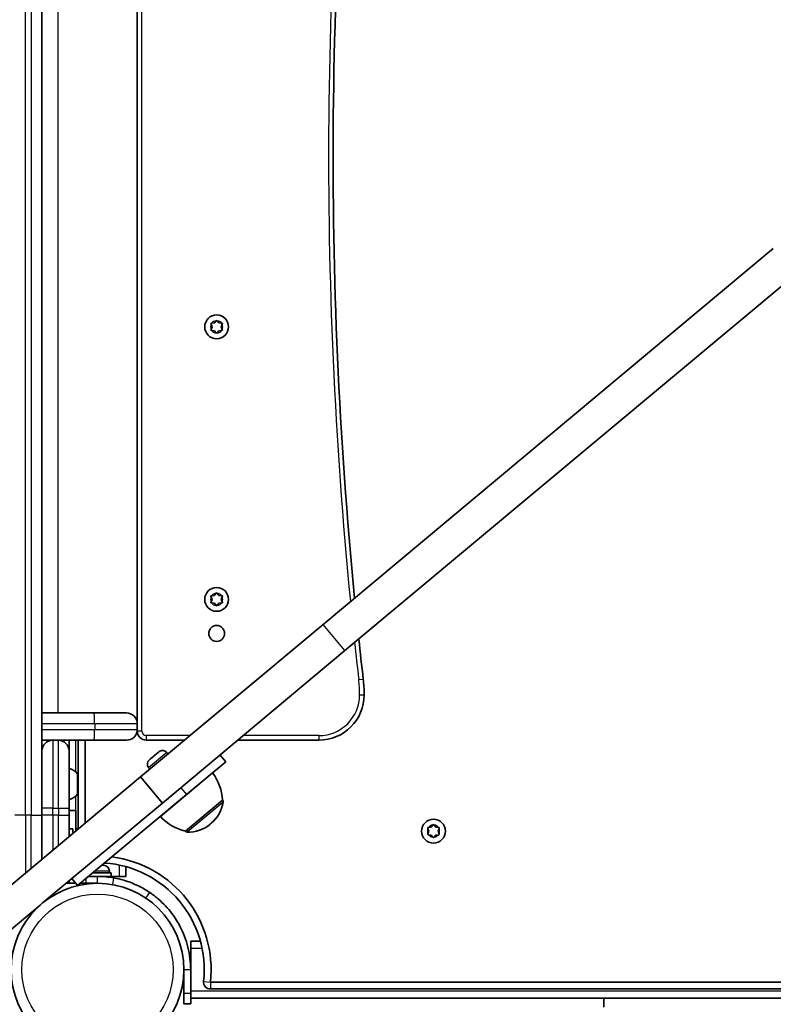
# Model space of a CAD drawing. Units: millimetres. Extents: x -4599 to 4809, y -3508 to 3805.
# Drawn here: x -1577 to -1244, y 929 to 1363 of the extents above; entities that cross this region are included whole.
import ezdxf

# ---------------------------------------------------------------- set-up
doc = ezdxf.new("R2010")
doc.units = ezdxf.units.MM
doc.layers.add('Widoczne (ISO)', color=7, linetype='Continuous', lineweight=35)
doc.layers.add('Widoczne wąskie (ISO)', color=7, linetype='Continuous', lineweight=25)

msp = doc.modelspace()

# ---------------------------------------------------------------- linework, layer by layer
at = {"layer": 'Widoczne (ISO)'}
for p, q in [((-1566.77, 1012.66), (-1566.77, 1592.66)), ((-1524.77, 1552.41), (-1524.77, 1052.91)), ((-1244.49, 1262.13), (-1442.85, 1096.63)), ((-1433.24, 1085.11), (-1234.88, 1250.62)), ((-1491.77, 1227.66), (-1492.22, 1228.78)), ((-1492.22, 1226.54), (-1491.77, 1227.66)), ((-1491.96, 1229.22), (-1490.77, 1229.39)), ((-1490.61, 1229.6), (-1490.03, 1230.34)), ((-1489.52, 1230.34), (-1488.77, 1229.39)), ((-1488.77, 1229.39), (-1487.58, 1229.22)), ((-1487.33, 1228.78), (-1487.77, 1227.66)), ((-1487.77, 1227.66), (-1487.33, 1226.54)), ((-1490.77, 1225.93), (-1491.96, 1226.1)), ((-1490.03, 1224.98), (-1490.77, 1225.93)), ((-1488.77, 1225.93), (-1489.52, 1224.98)), ((-1487.58, 1226.1), (-1488.77, 1225.93)), ((-1490.61, 1109.6), (-1490.03, 1110.34)), ((-1489.52, 1110.34), (-1488.77, 1109.39)), ((-1491.77, 1107.66), (-1492.22, 1108.78)), ((-1492.22, 1106.54), (-1491.77, 1107.66)), ((-1491.96, 1109.22), (-1490.77, 1109.39)), ((-1490.77, 1105.93), (-1491.96, 1106.1)), ((-1490.03, 1104.98), (-1490.77, 1105.93)), ((-1488.77, 1105.93), (-1489.52, 1104.98)), ((-1488.77, 1109.39), (-1487.58, 1109.22)), ((-1487.58, 1106.1), (-1488.77, 1105.93)), ((-1487.33, 1108.78), (-1487.77, 1107.66)), ((-1487.77, 1107.66), (-1487.33, 1106.54)), ((-1442.85, 1096.63), (-1523.28, 1029.52)), ((-1513.67, 1018), (-1433.24, 1085.11)), ((-1566.77, 1057.66), (-1543.82, 1057.66)), ((-1543.82, 1057.66), (-1529.52, 1057.66)), ((-1524.77, 1052.91), (-1524.77, 1050.41)), ((-1524.77, 1050.41), (-1524.77, 1049.66)), ((-1562.02, 1045.66), (-1566.77, 1045.66)), ((-1559.52, 1045.66), (-1562.02, 1045.66)), ((-1543.82, 1045.66), (-1559.52, 1045.66)), ((-1554.77, 1045.66), (-1554.77, 1040.91)), ((-1550.77, 1045.66), (-1550.77, 1006.66)), ((-1547.77, 1009.09), (-1547.77, 1045.66)), ((-1529.52, 1045.66), (-1543.82, 1045.66)), ((-1520.77, 1045.66), (-1503.94, 1045.66)), ((-1480.52, 1045.66), (-1444.77, 1045.66)), ((-1554.77, 1040.91), (-1554.77, 1015.66)), ((-1519.4, 1037.05), (-1519.13, 1037.28)), ((-1519.13, 1037.28), (-1518.91, 1037.47)), ((-1518.91, 1037.47), (-1517.35, 1038.77)), ((-1517.32, 1038.79), (-1516.96, 1039.09)), ((-1516.96, 1039.09), (-1515.56, 1040.26)), ((-1515.56, 1040.26), (-1515.39, 1040.4)), ((-1515.39, 1040.4), (-1515.27, 1040.5)), ((-1511.67, 1040.17), (-1511.19, 1039.61)), ((-1488.33, 1039.15), (-1485.78, 1036.09)), ((-1519.73, 1033.45), (-1519.25, 1032.88)), ((-1485.78, 1036.09), (-1503.05, 1021.68)), ((-1523.28, 1029.52), (-1742.45, 846.66)), ((-1550.87, 1030.26), (-1550.87, 1022.45)), ((-1513.67, 1018), (-1523.28, 1029.52)), ((-1514.57, 1012.04), (-1491.53, 1031.26)), ((-1500.76, 1023.59), (-1500.75, 1023.58)), ((-1551.05, 981.63), (-1503.05, 1021.68)), ((-1505.37, 1019.75), (-1505.35, 1019.73)), ((-1503.54, 1005.62), (-1487.19, 1019.26)), ((-1487.19, 1019.26), (-1487.15, 1019.21)), ((-1566.77, 1015.66), (-1566.77, 1012.66)), ((-1565.72, 974.58), (-1513.67, 1018)), ((-1554.77, 1012.66), (-1554.77, 1015.66)), ((-1551.77, 1014.66), (-1554.77, 1014.66)), ((-1551.77, 1014.66), (-1551.77, 1005.75)), ((-1566.77, 1012.66), (-1566.77, 993.23)), ((-1566.77, 993.23), (-1566.77, 1012.66)), ((-1554.77, 1012.66), (-1554.77, 1003.25)), ((-1554.77, 1006.66), (-1553.17, 1006.66)), ((-1553.17, 1006.66), (-1553.17, 1004.58)), ((-1551.77, 1006.66), (-1550.68, 1006.66)), ((-1492.61, 1008.68), (-1492.16, 1009.05)), ((-1396.22, 1005.61), (-1396.67, 1006.73)), ((-1396.41, 1007.17), (-1395.22, 1007.34)), ((-1395.22, 1007.34), (-1394.48, 1008.29)), ((-1393.97, 1008.29), (-1393.22, 1007.34)), ((-1393.22, 1007.34), (-1392.03, 1007.17)), ((-1391.78, 1006.73), (-1392.22, 1005.61)), ((-1503.54, 1005.62), (-1503.5, 1005.57)), ((-1396.67, 1004.49), (-1396.22, 1005.61)), ((-1395.22, 1003.88), (-1396.41, 1004.05)), ((-1394.48, 1002.93), (-1395.22, 1003.88)), ((-1393.38, 1003.67), (-1393.97, 1002.93)), ((-1392.03, 1004.05), (-1393.22, 1003.88)), ((-1392.22, 1005.61), (-1391.78, 1004.49)), ((-1540.35, 990.56), (-1539.69, 990.56)), ((-1539.69, 990.56), (-1539.59, 990.56)), ((-1539.59, 990.56), (-1539.58, 990.56)), ((-1529.77, 985.66), (-1529.77, 989.97)), ((-1553.6, 984.69), (-1551.05, 981.63)), ((-1542.27, 985.66), (-1546.22, 985.66)), ((-1544.3, 987.26), (-1536.27, 987.26)), ((-1542.27, 985.66), (-1536.27, 985.66)), ((-1539.27, 985.66), (-1539.27, 985.55)), ((-1537.02, 988), (-1537.02, 987.26)), ((-1536.27, 985.66), (-1536.27, 987.26)), ((-1532.77, 985.66), (-1536.27, 985.66)), ((-1529.77, 985.66), (-1532.77, 985.66)), ((-1554.77, 982.66), (-1556.03, 982.66)), ((-1554.77, 983.71), (-1554.77, 982.66)), ((-1551.9, 982.66), (-1554.77, 982.66)), ((-1547.27, 982.66), (-1549.82, 982.66)), ((-1547.27, 982.66), (-1542.27, 982.66)), ((-1545.27, 982.66), (-1545.27, 982.54)), ((-1732.84, 835.14), (-1567.56, 973.04)), ((-1501.22, 954.11), (-1501.22, 957.11)), ((-1496.91, 957.11), (-1501.22, 957.11)), ((-1501.22, 944.61), (-1501.22, 954.11)), ((-1504.22, 944.61), (-1504.22, 934.12)), ((-1501.22, 934.12), (-1501.22, 944.61)), ((-890.67, 939.11), (-1492.53, 939.11)), ((-1504.22, 929.61), (-1504.22, 934.12)), ((-1501.22, 934.12), (-1501.22, 929.61)), ((-1492.53, 936.11), (-888.17, 936.11)), ((-1504.22, 929.61), (-1501.22, 929.61)), ((-1501.22, 932.11), (-1319.22, 932.11)), ((-1319.22, 932.11), (-1049.22, 932.11)), ((-1319.22, 928.11), (-1319.22, 932.11))]:
    msp.add_line(p, q, dxfattribs=at)
for centre, radius in [((-1489.77, 1227.66), 5.25), ((-1489.77, 1107.66), 5.25), ((-1489.77, 1092.66), 3.5), ((-1394.22, 1005.61), 5.25), ((-1542.27, 944.61), 38.05)]:
    msp.add_circle(centre, radius, dxfattribs=at)
for centre, radius, start, end in [((561.55, 1302.66), 2000, 173.39358, 185.57953), ((-1490.8, 1229.58), 0.189, 278.262, 5.2141), ((-1490.8, 1109.58), 0.189, 278.262, 5.2141), ((561.55, 1302.66), 2000, 186.09788, 186.60642), ((-1484.77, 1065.66), 60, 0, 6.6064), ((-1444.77, 1065.66), 20, 270, 0), ((-1529.52, 1052.91), 4.75, 0, 90), ((-1529.52, 1050.41), 4.75, 270, 0), ((-1520.77, 1049.66), 4, 180, 270), ((-1562.02, 1040.91), 4.75, 90, 180), ((-1559.52, 1040.91), 4.75, 0, 90), ((-1513.63, 1038.53), 2.56, 39.84, 129.84), ((-1517.76, 1035.09), 2.56, 129.84, 219.84), ((-1556.59, 1026.36), 7.12, 39.6277, 75.2316), ((-1551.87, 1030.26), 1, 0, 39.6277), ((-1509.16, 1018.09), 22, 3.0509, 36.778), ((-1556.59, 1026.36), 7.12, 284.7684, 320.3723), ((-1551.87, 1022.45), 1, 320.3723, 0), ((-1487.91, 1018.57), 1, 351.7992, 39.84), ((-1501.77, 1020.57), 15, 309.84, 351.7992), ((-1498.45, 1027.02), 22, 222.902, 256.6291), ((-1502.21, 1020.2), 15, 267.8808, 309.84), ((-1502.73, 1006.21), 1, 219.84, 267.8808), ((-1393.19, 1003.69), 0.189, 98.262, 185.2141), ((-1542.27, 944.61), 50.05, 353.691, 82.7086), ((-1539.58, 988), 2.56, 0, 90), ((-1542.27, 944.61), 47.05, 353.691, 86.2007), ((-1542.27, 944.61), 41.05, 79.8819, 90), ((-1492.53, 939.11), 3, 173.691, 270)]:
    msp.add_arc(centre, radius, start, end, dxfattribs=at)
for points in [[(-1492.37, 1229.16), (-1492.23, 1229.18), (-1492.09, 1229.2), (-1491.96, 1229.22)], [(-1492.22, 1228.78), (-1492.27, 1228.9), (-1492.32, 1229.03), (-1492.37, 1229.16)], [(-1490.03, 1230.34), (-1489.95, 1230.44), (-1489.86, 1230.55), (-1489.77, 1230.66)], [(-1489.77, 1230.66), (-1489.69, 1230.55), (-1489.6, 1230.44), (-1489.52, 1230.34)], [(-1487.58, 1229.22), (-1487.45, 1229.2), (-1487.31, 1229.18), (-1487.17, 1229.16)], [(-1487.17, 1229.16), (-1487.23, 1229.03), (-1487.28, 1228.9), (-1487.33, 1228.78)], [(-1492.37, 1226.16), (-1492.32, 1226.29), (-1492.27, 1226.42), (-1492.22, 1226.54)], [(-1491.96, 1226.1), (-1492.09, 1226.12), (-1492.23, 1226.14), (-1492.37, 1226.16)], [(-1489.77, 1224.66), (-1489.86, 1224.77), (-1489.95, 1224.88), (-1490.03, 1224.98)], [(-1489.52, 1224.98), (-1489.6, 1224.88), (-1489.69, 1224.77), (-1489.77, 1224.66)], [(-1487.17, 1226.16), (-1487.31, 1226.14), (-1487.45, 1226.12), (-1487.58, 1226.1)], [(-1487.33, 1226.54), (-1487.28, 1226.42), (-1487.23, 1226.29), (-1487.17, 1226.16)], [(-1490.03, 1110.34), (-1489.95, 1110.44), (-1489.86, 1110.55), (-1489.77, 1110.66)], [(-1489.77, 1110.66), (-1489.69, 1110.55), (-1489.6, 1110.44), (-1489.52, 1110.34)], [(-1492.37, 1109.16), (-1492.23, 1109.18), (-1492.09, 1109.2), (-1491.96, 1109.22)], [(-1492.22, 1108.78), (-1492.27, 1108.9), (-1492.32, 1109.03), (-1492.37, 1109.16)], [(-1492.37, 1106.16), (-1492.32, 1106.29), (-1492.27, 1106.42), (-1492.22, 1106.54)], [(-1491.96, 1106.1), (-1492.09, 1106.12), (-1492.23, 1106.14), (-1492.37, 1106.16)], [(-1487.58, 1109.22), (-1487.45, 1109.2), (-1487.31, 1109.18), (-1487.17, 1109.16)], [(-1487.17, 1106.16), (-1487.31, 1106.14), (-1487.45, 1106.12), (-1487.58, 1106.1)], [(-1487.17, 1109.16), (-1487.23, 1109.03), (-1487.28, 1108.9), (-1487.33, 1108.78)], [(-1487.33, 1106.54), (-1487.28, 1106.42), (-1487.23, 1106.29), (-1487.17, 1106.16)], [(-1489.77, 1104.66), (-1489.86, 1104.77), (-1489.95, 1104.88), (-1490.03, 1104.98)], [(-1489.52, 1104.98), (-1489.6, 1104.88), (-1489.69, 1104.77), (-1489.77, 1104.66)], [(-1518.91, 1037.47), (-1519.01, 1037.38), (-1519.11, 1037.29), (-1519.21, 1037.19)], [(-1519.21, 1037.19), (-1519.19, 1037.23), (-1519.16, 1037.25), (-1519.13, 1037.28)], [(-1517.12, 1038.93), (-1517.21, 1038.88), (-1517.28, 1038.82), (-1517.35, 1038.77)], [(-1517.34, 1038.78), (-1517.33, 1038.78), (-1517.33, 1038.78), (-1517.32, 1038.79)], [(-1516.96, 1039.09), (-1517.02, 1039.04), (-1517.07, 1038.99), (-1517.12, 1038.93)], [(-1515.24, 1040.5), (-1515.35, 1040.43), (-1515.46, 1040.35), (-1515.56, 1040.26)], [(-1515.39, 1040.4), (-1515.35, 1040.44), (-1515.29, 1040.47), (-1515.24, 1040.5)], [(-1396.82, 1007.11), (-1396.68, 1007.13), (-1396.54, 1007.15), (-1396.41, 1007.17)], [(-1396.67, 1006.73), (-1396.72, 1006.85), (-1396.77, 1006.98), (-1396.82, 1007.11)], [(-1394.48, 1008.29), (-1394.4, 1008.39), (-1394.31, 1008.5), (-1394.22, 1008.61)], [(-1394.22, 1008.61), (-1394.14, 1008.5), (-1394.05, 1008.39), (-1393.97, 1008.29)], [(-1392.03, 1007.17), (-1391.9, 1007.15), (-1391.76, 1007.13), (-1391.62, 1007.11)], [(-1391.62, 1007.11), (-1391.68, 1006.98), (-1391.73, 1006.85), (-1391.78, 1006.73)], [(-1396.82, 1004.11), (-1396.77, 1004.24), (-1396.72, 1004.37), (-1396.67, 1004.49)], [(-1396.41, 1004.05), (-1396.54, 1004.07), (-1396.68, 1004.09), (-1396.82, 1004.11)], [(-1394.22, 1002.61), (-1394.31, 1002.72), (-1394.4, 1002.83), (-1394.48, 1002.93)], [(-1393.97, 1002.93), (-1394.05, 1002.83), (-1394.14, 1002.72), (-1394.22, 1002.61)], [(-1391.62, 1004.11), (-1391.76, 1004.09), (-1391.9, 1004.07), (-1392.03, 1004.05)], [(-1391.78, 1004.49), (-1391.73, 1004.37), (-1391.68, 1004.24), (-1391.62, 1004.11)], [(-1539.33, 990.54), (-1539.45, 990.55), (-1539.57, 990.56), (-1539.69, 990.56)], [(-1539.59, 990.56), (-1539.51, 990.56), (-1539.42, 990.55), (-1539.33, 990.54)]]:
    msp.add_open_spline(points, degree=3, dxfattribs=at)
for points, knots in [([(-1535.06, 985.02), (-1533.59, 984.76), (-1532.13, 984.42), (-1528.56, 983.37), (-1526.51, 982.57), (-1523.63, 981.2), (-1522.71, 980.71), (-1520.93, 979.69), (-1520.1, 979.17), (-1519.27, 978.61)], [0, 0, 0, 0, 0.449033, 0.449033, 1.125971, 1.125971, 1.466904, 1.466904, 1.810017, 1.810017, 1.810017, 1.810017]), ([(-1519.27, 978.61), (-1517.96, 977.73), (-1516.71, 976.77), (-1513.28, 973.82), (-1511.26, 971.67), (-1508.16, 967.55), (-1506.97, 965.68), (-1504.4, 960.78), (-1503.22, 957.67), (-1502.02, 952.84), (-1501.72, 951.21), (-1501.32, 947.92), (-1501.22, 946.27), (-1501.22, 944.61)], [0, 0, 0, 0, 0.558352, 0.558352, 1.603445, 1.603445, 2.386936, 2.386936, 3.562968, 3.562968, 4.150446, 4.150446, 4.737926, 4.737926, 4.737926, 4.737926])]:
    msp.add_open_spline(points, degree=3, knots=knots, dxfattribs=at)
at = {"layer": 'Widoczne wąskie (ISO)'}
for p, q in [((-1574.02, 1012.66), (-1574.02, 1592.66)), ((-1571.52, 1592.66), (-1571.52, 1012.66)), ((-1522.77, 1049.66), (-1522.77, 1555.66)), ((-1559.77, 1547.66), (-1559.77, 1057.66)), ((-1433.24, 1085.11), (-1442.85, 1096.63)), ((-1427.16, 1072.33), (-1425.17, 1072.56)), ((-1426.77, 1065.66), (-1424.77, 1065.66)), ((-1543.52, 1052.91), (-1566.77, 1052.91)), ((-1566.77, 1050.41), (-1543.52, 1050.41)), ((-1524.77, 1052.91), (-1543.52, 1052.91)), ((-1543.52, 1052.91), (-1543.52, 1050.41)), ((-1543.52, 1050.41), (-1524.77, 1050.41)), ((-1522.77, 1049.66), (-1524.77, 1049.66)), ((-1562.02, 1045.66), (-1562.02, 1015.66)), ((-1559.52, 1015.66), (-1559.52, 1045.66)), ((-1551.77, 1031.6), (-1551.77, 1045.66)), ((-1520.77, 1047.66), (-1520.77, 1045.66)), ((-1501.54, 1047.66), (-1520.77, 1047.66)), ((-1444.77, 1047.66), (-1478.13, 1047.66)), ((-1444.77, 1047.66), (-1444.77, 1045.66)), ((-1511.67, 1040.17), (-1519.73, 1033.45)), ((-1551.1, 1021.81), (-1551.1, 1030.9)), ((-1505.6, 1024.74), (-1503.05, 1021.68)), ((-1551.77, 1014.66), (-1551.77, 1021.11)), ((-1503.5, 1005.57), (-1487.15, 1019.21)), ((-1562.02, 1015.66), (-1566.77, 1015.66)), ((-1562.02, 1012.66), (-1562.02, 1015.66)), ((-1562.02, 1015.66), (-1559.52, 1015.66)), ((-1559.52, 1015.66), (-1559.52, 1012.66)), ((-1559.52, 1015.66), (-1554.77, 1015.66)), ((-1486.92, 1018.43), (-1502.77, 1005.21)), ((-1574.02, 1012.66), (-1578.77, 1012.66)), ((-1574.02, 1012.66), (-1574.02, 987.18)), ((-1571.52, 1012.66), (-1574.02, 1012.66)), ((-1571.52, 1012.66), (-1566.77, 1012.66)), ((-1571.52, 989.27), (-1571.52, 1012.66)), ((-1562.02, 1012.66), (-1566.77, 1012.66)), ((-1562.02, 1012.66), (-1562.02, 997.2)), ((-1559.52, 1012.66), (-1562.02, 1012.66)), ((-1559.52, 999.28), (-1559.52, 1012.66)), ((-1559.52, 1012.66), (-1554.77, 1012.66)), ((-1532.77, 990.69), (-1532.77, 985.66)), ((-1547.27, 982.66), (-1547.27, 984.78)), ((-1537.02, 988), (-1543.42, 988)), ((-1542.27, 982.66), (-1542.27, 985.66)), ((-1535.59, 982.07), (-1535.06, 985.02)), ((-1520.95, 976.12), (-1519.27, 978.61)), ((-1501.22, 954.11), (-1496.19, 954.11)), ((-1502.9, 944.61), (-1504.22, 944.61)), ((-1501.22, 944.61), (-1502.9, 944.61)), ((-1495.51, 939.44), (-1492.53, 939.11)), ((-1492.53, 939.11), (-1492.53, 936.11)), ((-1501.22, 934.12), (-1504.22, 934.12)), ((-887.34, 935.11), (-1501.22, 935.11))]:
    msp.add_line(p, q, dxfattribs=at)
msp.add_circle((-1542.27, 944.61), 33.3, dxfattribs=at)
for centre, radius, start, end in [((561.55, 1302.66), 2002, 173.39358, 185.61851), ((-1489.77, 1227.66), 2.69, 155.4174, 204.5826), ((-1489.77, 1227.66), 2.69, 95.4174, 144.5826), ((-1489.77, 1227.66), 2.69, 35.4174, 84.5826), ((-1489.77, 1227.66), 2.69, 335.4174, 24.5826), ((-1489.77, 1227.66), 2.69, 215.4174, 264.5826), ((-1489.77, 1227.66), 2.69, 275.4174, 324.5826), ((-1489.77, 1107.66), 2.69, 95.4174, 144.5826), ((-1489.77, 1107.66), 2.69, 35.4174, 84.5826), ((-1489.77, 1107.66), 2.69, 155.4174, 204.5826), ((-1489.77, 1107.66), 2.69, 215.4174, 264.5826), ((-1489.77, 1107.66), 2.69, 275.4174, 324.5826), ((-1489.77, 1107.66), 2.69, 335.4174, 24.5826), ((561.55, 1302.66), 2002, 186.1361, 186.60642), ((-1484.77, 1065.66), 58, 0, 6.6064), ((-1444.77, 1065.66), 18, 270, 0), ((-1520.77, 1049.66), 2, 180, 270), ((-1394.22, 1005.61), 2.69, 155.4174, 204.5826), ((-1394.22, 1005.61), 2.69, 95.4174, 144.5826), ((-1394.22, 1005.61), 2.69, 35.4174, 84.5826), ((-1394.22, 1005.61), 2.69, 335.4174, 24.5826), ((-1394.22, 1005.61), 2.69, 215.4174, 264.5826), ((-1394.22, 1005.61), 2.69, 275.4174, 324.5826)]:
    msp.add_arc(centre, radius, start, end, dxfattribs=at)
for centre, major_axis, start_param, end_param in [((-1543.82, 1052.91), (0, 4.75), 4.712389, 6.283185), ((-1543.82, 1050.41), (0, -4.75), 0, 1.570796)]:
    msp.add_ellipse(centre, major_axis=major_axis, ratio=0.0625, start_param=start_param, end_param=end_param, dxfattribs=at)

doc.saveas('drawing.dxf')
